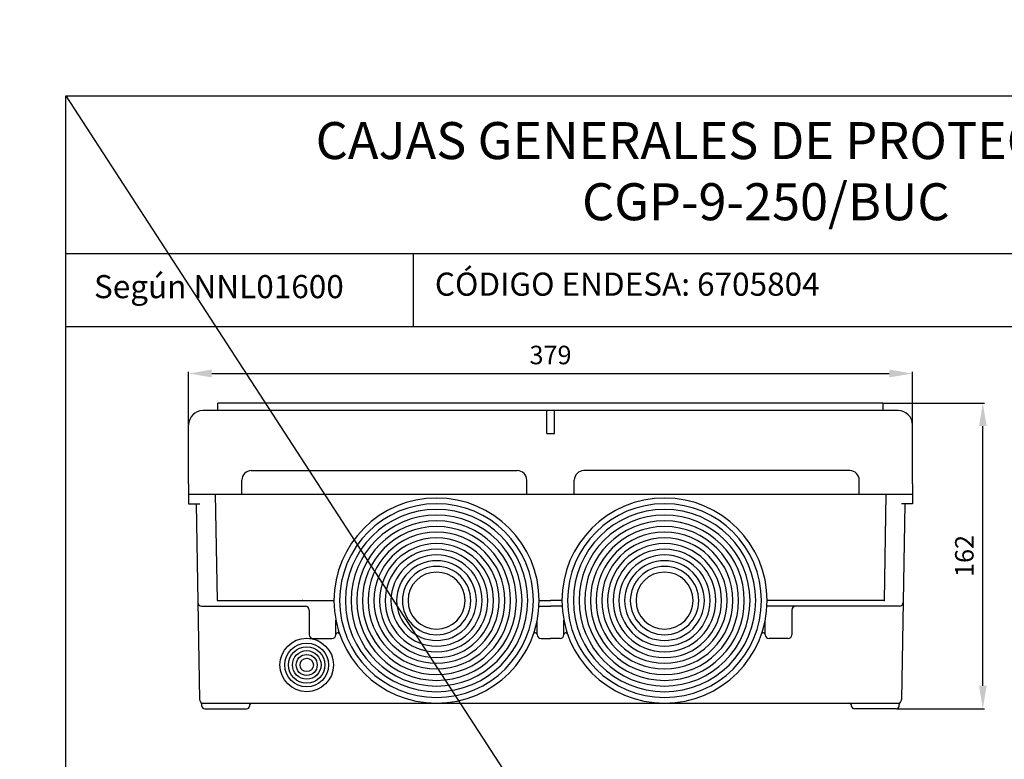
# Model space of a CAD drawing. Extents: x -850 to 419, y -10 to 1183.
# Drawn here: x 5 to 111, y 213 to 293 of the extents above; entities that cross this region are included whole.
import ezdxf

# ---------------------------------------------------------------- set-up
doc = ezdxf.new("R2010")
doc.units = 0
doc.header["$MEASUREMENT"] = 0
doc.layers.get('0').update_dxf_attribs({"linetype": 'CONTINUOUS'})
doc.layers.get('DEFPOINTS').update_dxf_attribs({"linetype": 'CONTINUOUS'})
doc.layers.add('COTES', color=2, linetype='CONTINUOUS')
doc.layers.add('DIBUIX', color=7, linetype='CONTINUOUS')
doc.styles.add('ROMANS', font='romans')
doc.dimstyles.get("Standard").update_dxf_attribs({"dimtxt": 0.18, "dimasz": 0.18, "dimexe": 0.18, "dimexo": 0.0625, "dimgap": 0.09, "dimtad": 0, "dimtih": 1, "dimtoh": 1, "dimdec": 4, "dimzin": 0, "dimtxsty": 'STANDARD', "dimcen": 0.09, "dimazin": 3, "dimtfac": 1, "dimtdec": 4, "dimtofl": 0, "dimtmove": 0, "dimatfit": 3, "dimtolj": 1, "dimtzin": 0})

# ---------------------------------------------------------------- blocks, each defined once
blk = doc.blocks.new('*D3')
at = {"color": 0, "linetype": 'BYBLOCK'}
for p, q in [((23.26, 249.48), (23.26, 255.15)), ((25.76, 254.97), (99.02, 254.97)), ((101.52, 243.11), (101.52, 255.15))]:
    blk.add_line(p, q, dxfattribs=at)
for points in [[(25.76, 255.39), (25.76, 254.55), (23.26, 254.97)], [(99.02, 255.39), (99.02, 254.55), (101.52, 254.97)]]:
    blk.add_solid(points, dxfattribs=at)
at = {"layer": 'DEFPOINTS', "color": 0, "linetype": 'BYBLOCK'}
for p in [(101.52, 254.97), (23.26, 249.41), (101.52, 243.05)]:
    blk.add_point(p, dxfattribs=at)
at = {"color": 0, "linetype": 'BYBLOCK', "insert": (62.39, 256.97), "char_height": 2, "attachment_point": 5, "style": 'ROMANS'}
blk.add_mtext('\\A1;379', dxfattribs=at)
blk = doc.blocks.new('*D4')
at = {"color": 0, "linetype": 'BYBLOCK'}
for p, q in [((98.42, 251.78), (109.31, 251.78)), ((109.13, 221.21), (109.13, 249.28)), ((99.84, 218.71), (109.31, 218.71))]:
    blk.add_line(p, q, dxfattribs=at)
for points in [[(108.72, 249.28), (109.55, 249.28), (109.13, 251.78)], [(108.72, 221.21), (109.55, 221.21), (109.13, 218.71)]]:
    blk.add_solid(points, dxfattribs=at)
at = {"layer": 'DEFPOINTS', "color": 0, "linetype": 'BYBLOCK'}
for p in [(98.36, 251.78), (109.13, 251.78), (99.78, 218.71)]:
    blk.add_point(p, dxfattribs=at)
at = {"color": 0, "linetype": 'BYBLOCK', "insert": (107.13, 235.24), "char_height": 2, "attachment_point": 5, "rotation": 90, "style": 'ROMANS'}
blk.add_mtext('\\A1;162', dxfattribs=at)
blk = doc.blocks.new('*D47')
at = {"color": 0, "linetype": 'BYBLOCK', "ltscale": 5}
for p, q in [((-141.96, 809.24), (-141.96, 901.88)), ((15.5, 864.81), (15.5, 901.88)), ((-126.96, 901.38), (0.5, 901.38))]:
    blk.add_line(p, q, dxfattribs=at)
at = {"color": 0, "linetype": 'BYBLOCK'}
for p, q in [((-145.58, 251.36), (-134.68, 251.36)), ((-134.86, 221.29), (-134.86, 248.36)), ((-144.16, 218.29), (-134.68, 218.29))]:
    blk.add_line(p, q, dxfattribs=at)
at = {"color": 0, "linetype": 'BYBLOCK', "ltscale": 5}
for points in [[(-126.96, 903.88), (-126.96, 898.88), (-141.96, 901.38)], [(0.5, 903.88), (0.5, 898.88), (15.5, 901.38)]]:
    blk.add_solid(points, dxfattribs=at)
at = {"color": 0, "linetype": 'BYBLOCK'}
for points in [[(-135.36, 248.36), (-134.36, 248.36), (-134.86, 251.36)], [(-135.36, 221.29), (-134.36, 221.29), (-134.86, 218.29)]]:
    blk.add_solid(points, dxfattribs=at)
at = {"layer": 'DEFPOINTS', "color": 0, "linetype": 'BYBLOCK', "ltscale": 5}
for p in [(15.5, 901.38), (15.5, 864.18), (-141.96, 808.61)]:
    blk.add_point(p, dxfattribs=at)
at = {"layer": 'DEFPOINTS', "color": 0, "linetype": 'BYBLOCK'}
for p in [(-145.64, 251.36), (-134.86, 251.36), (-144.22, 218.29)]:
    blk.add_point(p, dxfattribs=at)
at = {"color": 0, "linetype": 'BYBLOCK', "ltscale": 5, "insert": (-63.23, 908.38), "char_height": 12, "attachment_point": 5, "style": 'ROMANS'}
blk.add_mtext('\\A1;160', dxfattribs=at)
at = {"color": 0, "linetype": 'BYBLOCK', "insert": (-137.11, 234.82), "char_height": 2.5, "attachment_point": 5, "rotation": 90, "style": 'ROMANS'}
blk.add_mtext('\\A1;162', dxfattribs=at)

msp = doc.modelspace()

# ---------------------------------------------------------------- linework, layer by layer
for p, q in [((10, 285), (195, 285)), ((10, 0), (10, 285)), ((195, 260), (10, 260))]:
    msp.add_line(p, q)
at = {"color": 6}
msp.add_line((10, 285), (195, 0), dxfattribs=at)
at = {"color": 2}
for p, q in [((160.28568, 267.9202), (10, 267.9202)), ((47.57142, 260), (47.57142, 267.9202))]:
    msp.add_line(p, q, dxfattribs=at)
at = {"layer": 'COTES'}
for radius in [2.89077, 2.37456, 1.9616, 1.54863, 1.13566, 0.72269]:
    msp.add_circle((36.03002, 223.45152), radius, dxfattribs=at)
for centre, radius, start, end in [((50.06809, 230.41348), 11.09164, 0, 180), ((50.06809, 230.41348), 10.47543, 0, 180), ((74.71617, 230.41348), 11.09164, 0, 180), ((74.71617, 230.41348), 10.47543, 0, 180), ((50.06809, 230.41348), 9.85923, 0, 180), ((50.06809, 230.41348), 9.24303, 0, 180), ((74.71617, 230.41348), 9.85923, 0, 180), ((74.71617, 230.41348), 9.24303, 0, 180), ((50.06809, 230.41348), 8.62683, 0, 180), ((74.71617, 230.41348), 8.62683, 0, 180), ((50.06809, 230.41348), 8.01063, 0, 180), ((50.06809, 230.41348), 7.39442, 0, 180), ((74.71617, 230.41348), 8.01063, 0, 180), ((74.71617, 230.41348), 7.39442, 0, 180), ((50.06809, 230.41348), 6.77822, 0, 180), ((50.06809, 230.41348), 6.16202, 0, 180), ((74.71617, 230.41348), 6.77822, 0, 180), ((74.71617, 230.41348), 6.16202, 0, 180), ((50.06809, 230.41348), 5.54582, 0, 180), ((50.06809, 230.41348), 4.92962, 0, 180), ((74.71617, 230.41348), 5.54582, 0, 180), ((74.71617, 230.41348), 4.92962, 0, 180), ((50.06809, 230.41348), 4.31341, 0, 180), ((74.71617, 230.41348), 4.31341, 0, 180), ((50.06809, 230.41348), 3.69721, 0, 180), ((50.06809, 230.41348), 3.08101, 0, 180), ((74.71617, 230.41348), 3.69721, 0, 180), ((74.71617, 230.41348), 3.08101, 0, 180), ((50.06809, 230.41348), 11.09164, 180, 0), ((50.06809, 230.41348), 10.47543, 180, 0), ((50.06809, 230.41348), 9.85923, 180, 0), ((50.06809, 230.41348), 9.24303, 180, 0), ((50.06809, 230.41348), 8.62683, 180, 0), ((50.06809, 230.41348), 8.01063, 180, 0), ((50.06809, 230.41348), 7.39442, 180, 0), ((50.06809, 230.41348), 6.77822, 180, 0), ((50.06809, 230.41348), 6.16202, 180, 0), ((50.06809, 230.41348), 5.54582, 180, 0), ((50.06809, 230.41348), 4.92962, 180, 0), ((50.06809, 230.41348), 4.31341, 180, 0), ((50.06809, 230.41348), 3.69721, 180, 0), ((50.06809, 230.41348), 3.08101, 180, 0), ((74.71617, 230.41348), 11.09164, 180, 0), ((74.71617, 230.41348), 10.47543, 180, 0), ((74.71617, 230.41348), 9.85923, 180, 0), ((74.71617, 230.41348), 9.24303, 180, 0), ((74.71617, 230.41348), 8.62683, 180, 0), ((74.71617, 230.41348), 8.01063, 180, 0), ((74.71617, 230.41348), 7.39442, 180, 0), ((74.71617, 230.41348), 6.77822, 180, 0), ((74.71617, 230.41348), 6.16202, 180, 0), ((74.71617, 230.41348), 5.54582, 180, 0), ((74.71617, 230.41348), 4.92962, 180, 0), ((74.71617, 230.41348), 4.31341, 180, 0), ((74.71617, 230.41348), 3.69721, 180, 0), ((74.71617, 230.41348), 3.08101, 180, 0)]:
    msp.add_arc(centre, radius, start, end, dxfattribs=at)
at = {"layer": 'DIBUIX'}
for p, q in [((98.35739, 251.77516), (26.42688, 251.77516)), ((26.42688, 250.95355), (26.42688, 251.77516)), ((98.35739, 250.95355), (98.35739, 251.77516)), ((99.98046, 250.95355), (24.80381, 250.95355)), ((61.98133, 248.49786), (61.98133, 250.95355)), ((62.80293, 248.49786), (62.80293, 250.95355)), ((23.2633, 243.04563), (23.2633, 249.41305)), ((101.52096, 243.04563), (101.52096, 249.41305)), ((61.98133, 248.49786), (62.80293, 248.49786)), ((30.04152, 244.46948), (58.79762, 244.46948)), ((94.74274, 244.46948), (65.98664, 244.46948)), ((23.2633, 243.04563), (23.2633, 240.88892)), ((29.01452, 241.91592), (29.01452, 243.44248)), ((59.82462, 241.91592), (59.82462, 243.44248)), ((64.95964, 241.91592), (64.95964, 243.44248)), ((95.76974, 241.91592), (95.76974, 243.44248)), ((101.52096, 243.04563), (101.52096, 240.88892)), ((23.2633, 241.91592), (101.52096, 241.91592)), ((26.13891, 241.91592), (26.33969, 230.41348)), ((98.64535, 241.91592), (98.44458, 230.41348)), ((23.2633, 240.88892), (24.46351, 240.88892)), ((24.08491, 240.88892), (24.45431, 219.72548)), ((101.52096, 240.88892), (100.32075, 240.88892)), ((100.69936, 240.88892), (100.32995, 219.72548)), ((26.33969, 230.41348), (38.97645, 230.41348)), ((61.15973, 230.41348), (62.39213, 230.41348)), ((63.62454, 230.41348), (62.39213, 230.41348)), ((98.44458, 230.41348), (85.80781, 230.41348)), ((24.6822, 229.79728), (35.89544, 229.79728)), ((36.30625, 229.38648), (36.30625, 226.71627)), ((61.1426, 229.79728), (62.39213, 229.79728)), ((63.64167, 229.79728), (62.39213, 229.79728)), ((95.84163, 229.79728), (85.79068, 229.79728)), ((86.5986, 229.79728), (85.79068, 229.79728)), ((88.47802, 229.38648), (88.47802, 226.71627)), ((100.10206, 229.79728), (95.84163, 229.79728)), ((39.18186, 226.73343), (39.18186, 228.2888)), ((60.95433, 226.73343), (60.95433, 228.2888)), ((63.82994, 226.73343), (63.82994, 228.2888)), ((85.60241, 226.73343), (85.60241, 228.2888)), ((36.71705, 226.30547), (38.77105, 226.30547)), ((39.18186, 226.73343), (39.18186, 226.71627)), ((60.95433, 226.73343), (60.95433, 226.71627)), ((61.36513, 226.30547), (62.39213, 226.30547)), ((63.41914, 226.30547), (62.39213, 226.30547)), ((63.82994, 226.73343), (63.82994, 226.71627)), ((85.60241, 226.73343), (85.60241, 226.71627)), ((88.06722, 226.30547), (86.01321, 226.30547)), ((24.67168, 219.32185), (100.11259, 219.32185)), ((24.70111, 219.01375), (24.70111, 219.19044)), ((25.00921, 218.70565), (29.52802, 218.70565)), ((99.77506, 218.70565), (95.25624, 218.70565)), ((100.08316, 219.01375), (100.08316, 219.19044))]:
    msp.add_line(p, q, dxfattribs=at)
for centre, radius, start, end in [((24.80381, 249.41305), 1.54051, 90, 180), ((99.98046, 249.41305), 1.54051, 0, 90), ((30.04152, 243.44248), 1.027, 90, 180), ((58.79762, 243.44248), 1.027, 0, 90), ((65.98664, 243.44248), 1.027, 90, 180), ((94.74274, 243.44248), 1.027, 360, 90), ((24.6822, 230.20808), 0.4108, 181, 270), ((100.10206, 230.20808), 0.4108, 270, 359), ((35.89544, 229.38648), 0.4108, 0, 90), ((88.88882, 229.38648), 0.4108, 90, 180), ((39.38726, 226.73343), 0.2054, 19.0112653, 180), ((60.74893, 226.73343), 0.2054, 0, 160.9887347), ((64.03534, 226.73343), 0.2054, 19.0112653, 180), ((85.39701, 226.73343), 0.2054, 0, 160.9887347), ((36.71705, 226.71627), 0.4108, 180, 270), ((38.77105, 226.71627), 0.4108, 270, 360), ((61.36513, 226.71627), 0.4108, 180, 270), ((63.41914, 226.71627), 0.4108, 270, 360), ((86.01321, 226.71627), 0.4108, 180, 270), ((88.06722, 226.71627), 0.4108, 270, 0), ((24.86505, 219.73265), 0.4108, 181, 228.9572609), ((24.39301, 219.19044), 0.3081, 0, 48.9572609), ((30.14423, 219.01375), 0.3081, 90, 180), ((94.64004, 219.01375), 0.3081, 0, 90), ((100.39126, 219.19044), 0.3081, 131.0427391, 180), ((99.91921, 219.73265), 0.4108, 311.0427391, 359), ((25.00921, 219.01375), 0.3081, 180, 270), ((29.52802, 219.01375), 0.3081, 270, 0), ((95.25624, 219.01375), 0.3081, 180, 270), ((99.77506, 219.01375), 0.3081, 270, 0)]:
    msp.add_arc(centre, radius, start, end, dxfattribs=at)
for p in [(35.58272, 230.41348), (98.44458, 230.41348)]:
    msp.add_point(p, dxfattribs=at)

# ---------------------------------------------------------------- texts
at = {"color": 7, "char_height": 4, "attachment_point": 4, "style": 'ROMANS'}
for s, insert in [('\\fArial|b0|i0|c0|p34;CAJAS GENERALES DE PROTECCION', (36.99861, 280.1573)), ('\\fArial|b0|i0|c0|p34;CGP-9-250/BUC', (65.79702, 273.54538))]:
    msp.add_mtext(s, dxfattribs=dict(at, insert=insert))
at = {"color": 2, "char_height": 2.5, "attachment_point": 1, "style": 'ROMANS'}
for s, insert in [('\\fArial|b0|i0|c0|p34;CÓDIGO ENDESA: 6705804', (49.88762, 265.882)), ('\\fArial|b0|i0|c0|p34;Según NNL01600', (13.03088, 265.61486))]:
    msp.add_mtext(s, dxfattribs=dict(at, insert=insert))

# ---------------------------------------------------------------- dimensions: what is measured, and where the dimension line sits
at = {"layer": 'COTES'}
for base, p1, p2, override, picture, middle in [((-134.86076, 251.35831), (-144.22018, 218.2888), (-145.63785, 251.35831), {"dimtxt": 2.5, "dimasz": 3, "dimgap": 1, "dimtad": 1, "dimtih": 0, "dimtoh": 0, "dimtxsty": 'ROMANS', "dimcen": 0}, '*D47', (-137.11076, 234.82355)), ((109.13447, 251.77516), (99.77506, 218.70565), (98.35739, 251.77516), {"dimtxt": 2, "dimasz": 2.5, "dimgap": 1, "dimtad": 1, "dimtih": 0, "dimtxsty": 'ROMANS', "dimcen": 0}, '*D4', (107.13447, 235.2404))]:
    dim = msp.add_linear_dim(base=base, p1=p1, p2=p2, angle=90, text='162', dimstyle='STANDARD', override=override, dxfattribs=at)
    dim.commit()
    dim.dimension.update_dxf_attribs({"geometry": picture, "text_midpoint": middle})
dim = msp.add_linear_dim(base=(101.52096, 254.97032), p1=(23.2633, 249.41305), p2=(101.52096, 243.04563), text='379', dimstyle='STANDARD', override={"dimtxt": 2, "dimasz": 2.5, "dimgap": 1, "dimtad": 1, "dimtih": 0, "dimtxsty": 'ROMANS', "dimcen": 0}, dxfattribs=at)
dim.commit()
dim.dimension.update_dxf_attribs({"geometry": '*D3', "text_midpoint": (62.39213, 256.97032)})

doc.saveas('drawing.dxf')
